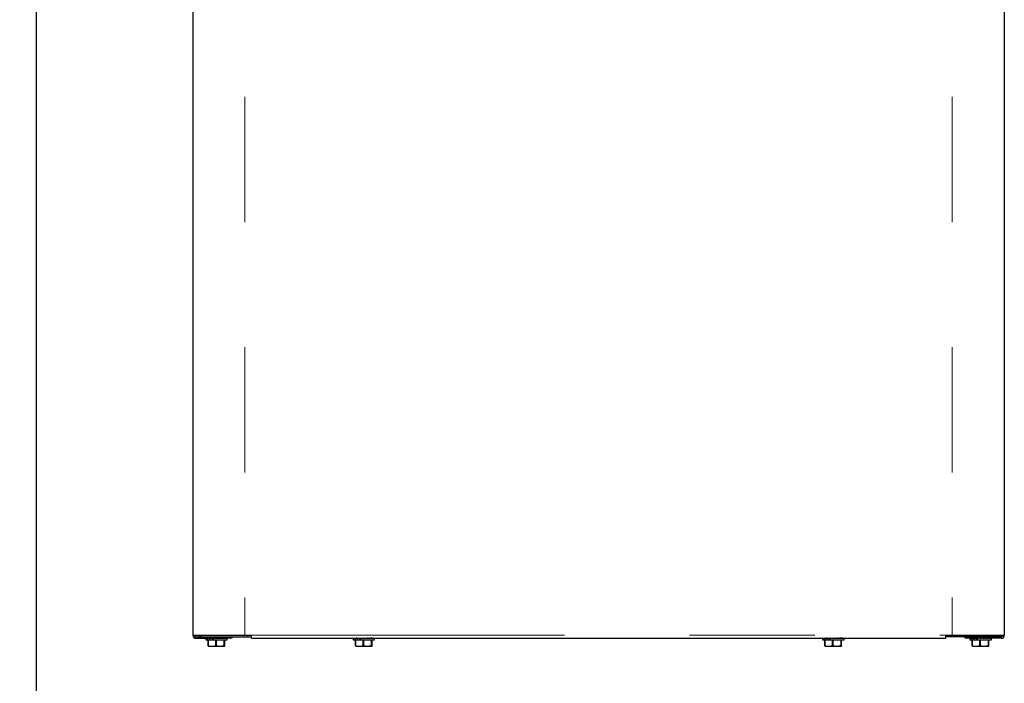
# Model space of a CAD drawing. Units: inches. Extents: x 0.3 to 10.6, y 0.2 to 8.2.
# Drawn here: x 3.8 to 4.6, y 3.3 to 3.8 of the extents above; entities that cross this region are included whole.
import ezdxf

# ---------------------------------------------------------------- set-up
doc = ezdxf.new("R2010")
doc.units = ezdxf.units.IN
doc.header["$MEASUREMENT"] = 0
doc.header["$PDSIZE"] = -1
doc.linetypes.add('PHANTOM', pattern=[0.5, 0.25, -0.05, 0.05, -0.05, 0.05, -0.05])
doc.layers.add('DIM', color=7, linetype='Continuous', lineweight=25)
doc.styles.add('SLDTEXTSTYLE0', font='ARIAL.TTF', dxfattribs={"width": 0.948})
doc.dimstyles.new('SLDDIMSTYLE0', dxfattribs={"dimtxt": 0.12, "dimasz": 0.12, "dimexe": 0, "dimexo": 0.0625, "dimgap": 0.03, "dimtad": 0, "dimtih": 1, "dimtoh": 1, "dimdec": 6, "dimlfac": 24, "dimrnd": 1e-09, "dimzin": 12, "dimdsep": 46, "dimlunit": 5, "dimtxsty": 'SLDTEXTSTYLE0', "dimsah": 1, "dimcen": 0.09, "dimadec": 0, "dimazin": 3, "dimtfac": 1, "dimtdec": 3, "dimtofl": 0, "dimtmove": 0, "dimatfit": 3, "dimfxl": 1, "dimfrac": 2, "dimtolj": 1, "dimtzin": 12, "dimarcsym": 0})

# ---------------------------------------------------------------- blocks, each defined once
blk = doc.blocks.new('_D_4')
at = {"layer": 'Defpoints', "color": 0}
for p in [(1.68163, 4.56249), (1.68163, 2.99044), (3.18256, 2.99044)]:
    blk.add_point(p, dxfattribs=at)
at = {"layer": 'DIM', "color": 0, "lineweight": -2}
for p, q in [((3.30256, 4.8837), (3.18256, 4.8837)), ((3.18256, 4.8837), (3.18256, 4.56249)), ((1.74413, 4.56249), (3.18256, 4.56249)), ((3.18256, 4.44249), (3.18256, 3.11044)), ((3.18256, 3.11044), (3.18256, 4.44249)), ((1.74413, 2.99044), (3.18256, 2.99044))]:
    blk.add_line(p, q, dxfattribs=at)
at = {"layer": 'DIM', "color": 0}
for points in [[(3.20256, 4.44249), (3.16256, 4.44249), (3.18256, 4.56249)], [(3.16256, 3.11044), (3.20256, 3.11044), (3.18256, 2.99044)]]:
    blk.add_solid(points, dxfattribs=at)
at = {"layer": 'DIM', "color": 0, "insert": (3.83163, 4.96128), "char_height": 0.12, "attachment_point": 2, "style": 'SLDTEXTSTYLE0'}
blk.add_mtext('\\A1;37 47/64 [958]', dxfattribs=at)

msp = doc.modelspace()

# ---------------------------------------------------------------- linework, layer by layer
at = {"color": 7, "linetype": 'Continuous', "lineweight": 25}
for p, q in [((3.81437984, 4.52081909), (3.81437984, 3.03211076)), ((3.93937984, 4.12794409), (3.93937984, 3.34711076)), ((4.58771317, 4.12794409), (4.58771317, 3.34711076)), ((3.93937984, 3.34711076), (3.98104651, 3.34711076)), ((3.94187984, 3.34586076), (3.94458859, 3.34586076)), ((3.94187984, 3.34461076), (3.96646317, 3.34461076)), ((3.94458859, 3.34711076), (3.94458859, 3.34586076)), ((3.94458859, 3.34586076), (3.94576016, 3.34586076)), ((3.94576016, 3.34586076), (3.98050035, 3.34586076)), ((3.94971317, 3.34440353), (3.94971317, 3.34331909)), ((3.94971317, 3.34331909), (3.95362078, 3.34331909)), ((3.94972379, 3.34461076), (3.94972379, 3.34436076)), ((3.95025796, 3.34461076), (3.95027757, 3.34461015)), ((3.95027757, 3.34461076), (3.95027757, 3.34436076)), ((3.9507774, 3.34461076), (3.95162038, 3.34458288)), ((3.95156533, 3.34461076), (3.95162038, 3.34460873)), ((3.95162038, 3.34461076), (3.95162038, 3.34436076)), ((3.95164596, 3.33876856), (3.95164596, 3.34331909)), ((3.95171169, 3.34331909), (3.95171169, 3.33876856)), ((3.95203695, 3.34461076), (3.95362078, 3.34454792)), ((3.95362078, 3.34459319), (3.95326418, 3.34461076)), ((3.95362078, 3.34461076), (3.95362078, 3.34436076)), ((3.95362078, 3.34331909), (3.96696317, 3.34331909)), ((3.9539133, 3.34461076), (3.95605924, 3.34448952)), ((3.95437984, 3.34461076), (3.95437984, 3.3445844)), ((3.95608295, 3.34461076), (3.95608295, 3.34436076)), ((3.95785439, 3.33876856), (3.95785439, 3.34331909)), ((3.95799973, 3.34331909), (3.95799973, 3.33876856)), ((3.95873935, 3.34461076), (3.95854479, 3.34448952)), ((3.95854479, 3.34448952), (3.95854479, 3.34438288)), ((3.95876588, 3.34461076), (3.95876588, 3.34436076)), ((3.96121664, 3.34461076), (3.96000793, 3.34450578)), ((3.96140694, 3.34461076), (3.96140694, 3.34436076)), ((3.96341217, 3.34461076), (3.96215343, 3.34454874)), ((3.96229651, 3.34455579), (3.96229651, 3.34461076)), ((3.96276305, 3.34461076), (3.96229651, 3.3445844)), ((3.96305557, 3.34461076), (3.96305557, 3.34459319)), ((3.9637476, 3.34461076), (3.9637476, 3.34436076)), ((3.9646394, 3.34461076), (3.96406194, 3.34458785)), ((3.96511102, 3.34461076), (3.96415663, 3.34457553)), ((3.9645466, 3.33876856), (3.9645466, 3.34331909)), ((3.96462622, 3.34331909), (3.96462622, 3.33876856)), ((3.96503039, 3.33876856), (3.96503039, 3.34331909)), ((3.96505597, 3.34461076), (3.96505597, 3.34460873)), ((3.96555876, 3.34461076), (3.96555876, 3.34436076)), ((3.96589895, 3.34461076), (3.96569, 3.34460385)), ((3.96614689, 3.34461076), (3.96572558, 3.34459727)), ((3.96646317, 3.34461076), (3.96646317, 3.34586076)), ((3.97062984, 3.34461076), (3.96646317, 3.34461076)), ((3.96666311, 3.34461076), (3.96666311, 3.34436076)), ((3.96695256, 3.34461076), (3.96695256, 3.34444619)), ((3.96696317, 3.34331909), (3.96696317, 3.34440353)), ((3.97062984, 3.34586076), (3.97062984, 3.34461076)), ((3.98050035, 3.34586076), (3.98332878, 3.34586076)), ((3.98104651, 3.34711076), (3.98625484, 3.34711076)), ((3.98332878, 3.34586076), (3.98625484, 3.34586076)), ((3.98625484, 3.34461076), (3.98625484, 3.34711076)), ((3.98625484, 3.34461076), (4.54083817, 3.34461076)), ((4.06742151, 3.34440353), (4.06742151, 3.34331909)), ((4.06742151, 3.34331909), (4.07132911, 3.34331909)), ((4.06743212, 3.34461076), (4.06743212, 3.34436076)), ((4.06796629, 3.34461076), (4.0679859, 3.34461015)), ((4.0679859, 3.34461076), (4.0679859, 3.34436076)), ((4.06848574, 3.34461076), (4.06932872, 3.34458288)), ((4.06927367, 3.34461076), (4.06932872, 3.34460873)), ((4.06932872, 3.34461076), (4.06932872, 3.34436076)), ((4.06935429, 3.33876856), (4.06935429, 3.34331909)), ((4.06942002, 3.34331909), (4.06942002, 3.33876856)), ((4.06974528, 3.34461076), (4.07132911, 3.34454792)), ((4.07132911, 3.34459319), (4.07097251, 3.34461076)), ((4.07132911, 3.34461076), (4.07132911, 3.34436076)), ((4.07132911, 3.34331909), (4.08467151, 3.34331909)), ((4.07162164, 3.34461076), (4.07376757, 3.34448952)), ((4.07208817, 3.34461076), (4.07208817, 3.3445844)), ((4.07379128, 3.34461076), (4.07379128, 3.34436076)), ((4.07556272, 3.33876856), (4.07556272, 3.34331909)), ((4.07570807, 3.34331909), (4.07570807, 3.33876856)), ((4.07644769, 3.34461076), (4.07625313, 3.34448952)), ((4.07625313, 3.34448952), (4.07625313, 3.34438288)), ((4.07647421, 3.34461076), (4.07647421, 3.34436076)), ((4.07892498, 3.34461076), (4.07771626, 3.34450578)), ((4.07911527, 3.34461076), (4.07911527, 3.34436076)), ((4.0811205, 3.34461076), (4.07986176, 3.34454874)), ((4.08000484, 3.34455579), (4.08000484, 3.34461076)), ((4.08047138, 3.34461076), (4.08000484, 3.3445844)), ((4.0807639, 3.34461076), (4.0807639, 3.34459319)), ((4.08145594, 3.34461076), (4.08145594, 3.34436076)), ((4.08234773, 3.34461076), (4.08177027, 3.34458785)), ((4.08281935, 3.34461076), (4.08186497, 3.34457553)), ((4.08225494, 3.33876856), (4.08225494, 3.34331909)), ((4.08233455, 3.34331909), (4.08233455, 3.33876856)), ((4.08273872, 3.33876856), (4.08273872, 3.34331909)), ((4.0827643, 3.34461076), (4.0827643, 3.34460873)), ((4.08326709, 3.34461076), (4.08326709, 3.34436076)), ((4.08360728, 3.34461076), (4.08339833, 3.34460385)), ((4.08385522, 3.34461076), (4.08343391, 3.34459727)), ((4.08437145, 3.34461076), (4.08437145, 3.34436076)), ((4.0846609, 3.34461076), (4.0846609, 3.34444619)), ((4.08467151, 3.34331909), (4.08467151, 3.34440353)), ((4.44242151, 3.34440353), (4.44242151, 3.34331909)), ((4.44242151, 3.34331909), (4.44632911, 3.34331909)), ((4.44243212, 3.34461076), (4.44243212, 3.34436076)), ((4.44296629, 3.34461076), (4.4429859, 3.34461015)), ((4.4429859, 3.34461076), (4.4429859, 3.34436076)), ((4.44348574, 3.34461076), (4.44432872, 3.34458288)), ((4.44427367, 3.34461076), (4.44432872, 3.34460873)), ((4.44432872, 3.34461076), (4.44432872, 3.34436076)), ((4.44435429, 3.33876856), (4.44435429, 3.34331909)), ((4.44442002, 3.34331909), (4.44442002, 3.33876856)), ((4.44474528, 3.34461076), (4.44632911, 3.34454792)), ((4.44632911, 3.34459319), (4.44597251, 3.34461076)), ((4.44632911, 3.34461076), (4.44632911, 3.34436076)), ((4.44632911, 3.34331909), (4.45967151, 3.34331909)), ((4.44662164, 3.34461076), (4.44876757, 3.34448952)), ((4.44708817, 3.34461076), (4.44708817, 3.3445844)), ((4.44879128, 3.34461076), (4.44879128, 3.34436076)), ((4.45056272, 3.33876856), (4.45056272, 3.34331909)), ((4.45070807, 3.34331909), (4.45070807, 3.33876856)), ((4.45144769, 3.34461076), (4.45125313, 3.34448952)), ((4.45125313, 3.34448952), (4.45125313, 3.34438288)), ((4.45147421, 3.34461076), (4.45147421, 3.34436076)), ((4.45392498, 3.34461076), (4.45271626, 3.34450578)), ((4.45411527, 3.34461076), (4.45411527, 3.34436076)), ((4.4561205, 3.34461076), (4.45486176, 3.34454874)), ((4.45500484, 3.34455579), (4.45500484, 3.34461076)), ((4.45547138, 3.34461076), (4.45500484, 3.3445844)), ((4.4557639, 3.34461076), (4.4557639, 3.34459319)), ((4.45645594, 3.34461076), (4.45645594, 3.34436076)), ((4.45734773, 3.34461076), (4.45677027, 3.34458785)), ((4.45781935, 3.34461076), (4.45686497, 3.34457553)), ((4.45725494, 3.33876856), (4.45725494, 3.34331909)), ((4.45733455, 3.34331909), (4.45733455, 3.33876856)), ((4.45773872, 3.33876856), (4.45773872, 3.34331909)), ((4.4577643, 3.34461076), (4.4577643, 3.34460873)), ((4.45826709, 3.34461076), (4.45826709, 3.34436076)), ((4.45860728, 3.34461076), (4.45839833, 3.34460385)), ((4.45885522, 3.34461076), (4.45843391, 3.34459727)), ((4.45937145, 3.34461076), (4.45937145, 3.34436076)), ((4.4596609, 3.34461076), (4.4596609, 3.34444619)), ((4.45967151, 3.34331909), (4.45967151, 3.34440353)), ((4.54083817, 3.34711076), (4.54604651, 3.34711076)), ((4.54083817, 3.34711076), (4.54083817, 3.34461076)), ((4.54376424, 3.34586076), (4.54083817, 3.34586076)), ((4.54659266, 3.34586076), (4.54376424, 3.34586076)), ((4.54604651, 3.34711076), (4.58771317, 3.34711076)), ((4.58133285, 3.34586076), (4.54659266, 3.34586076)), ((4.55646317, 3.34461076), (4.55646317, 3.34586076)), ((4.56062984, 3.34461076), (4.55646317, 3.34461076)), ((4.56012984, 3.34440353), (4.56012984, 3.34331909)), ((4.56012984, 3.34331909), (4.56403745, 3.34331909)), ((4.56014045, 3.34461076), (4.56014045, 3.34436076)), ((4.56062984, 3.34586076), (4.56062984, 3.34461076)), ((4.58521317, 3.34461076), (4.56062984, 3.34461076)), ((4.56067462, 3.34461076), (4.56069424, 3.34461015)), ((4.56069424, 3.34461076), (4.56069424, 3.34436076)), ((4.56119407, 3.34461076), (4.56203705, 3.34458288)), ((4.561982, 3.34461076), (4.56203705, 3.34460873)), ((4.56203705, 3.34461076), (4.56203705, 3.34436076)), ((4.56206263, 3.33876856), (4.56206263, 3.34331909)), ((4.56212835, 3.34331909), (4.56212835, 3.33876856)), ((4.56245362, 3.34461076), (4.56403745, 3.34454792)), ((4.56403745, 3.34459319), (4.56368085, 3.34461076)), ((4.56403745, 3.34461076), (4.56403745, 3.34436076)), ((4.56403745, 3.34331909), (4.57737984, 3.34331909)), ((4.56432997, 3.34461076), (4.56647591, 3.34448952)), ((4.56479651, 3.34461076), (4.56479651, 3.3445844)), ((4.56649962, 3.34461076), (4.56649962, 3.34436076)), ((4.56827105, 3.33876856), (4.56827105, 3.34331909)), ((4.5684164, 3.34331909), (4.5684164, 3.33876856)), ((4.56915602, 3.34461076), (4.56896146, 3.34448952)), ((4.56896146, 3.34448952), (4.56896146, 3.34438288)), ((4.56918254, 3.34461076), (4.56918254, 3.34436076)), ((4.57163331, 3.34461076), (4.5704246, 3.34450578)), ((4.5718236, 3.34461076), (4.5718236, 3.34436076)), ((4.57382883, 3.34461076), (4.57257009, 3.34454874)), ((4.57271317, 3.34455579), (4.57271317, 3.34461076)), ((4.57317971, 3.34461076), (4.57271317, 3.3445844)), ((4.57347223, 3.34461076), (4.57347223, 3.34459319)), ((4.57416427, 3.34461076), (4.57416427, 3.34436076)), ((4.57505607, 3.34461076), (4.5744786, 3.34458785)), ((4.57552768, 3.34461076), (4.5745733, 3.34457553)), ((4.57496327, 3.33876856), (4.57496327, 3.34331909)), ((4.57504289, 3.34331909), (4.57504289, 3.33876856)), ((4.57544706, 3.33876856), (4.57544706, 3.34331909)), ((4.57547263, 3.34461076), (4.57547263, 3.34460873)), ((4.57597542, 3.34461076), (4.57597542, 3.34436076)), ((4.57631561, 3.34461076), (4.57610666, 3.34460385)), ((4.57656356, 3.34461076), (4.57614225, 3.34459727)), ((4.57707978, 3.34461076), (4.57707978, 3.34436076)), ((4.57736923, 3.34461076), (4.57736923, 3.34444619)), ((4.57737984, 3.34331909), (4.57737984, 3.34440353)), ((4.58250442, 3.34586076), (4.58133285, 3.34586076)), ((4.58250442, 3.34711076), (4.58250442, 3.34586076)), ((4.58521317, 3.34586076), (4.58250442, 3.34586076)), ((3.95164596, 3.33876856), (3.95171169, 3.33876856)), ((3.95183817, 3.33831909), (3.95478304, 3.33831909)), ((3.95478304, 3.33831909), (3.96127317, 3.33831909)), ((3.95785439, 3.33876856), (3.95799973, 3.33876856)), ((3.95799973, 3.33876856), (3.96127317, 3.33831909)), ((3.96127317, 3.33831909), (3.96482831, 3.33831909)), ((3.9645466, 3.33876856), (3.96462622, 3.33876856)), ((3.96462622, 3.33876856), (3.96482831, 3.33831909)), ((4.06935429, 3.33876856), (4.06942002, 3.33876856)), ((4.06954651, 3.33831909), (4.07249137, 3.33831909)), ((4.07249137, 3.33831909), (4.0789815, 3.33831909)), ((4.07556272, 3.33876856), (4.07570807, 3.33876856)), ((4.07570807, 3.33876856), (4.0789815, 3.33831909)), ((4.0789815, 3.33831909), (4.08253664, 3.33831909)), ((4.08225494, 3.33876856), (4.08233455, 3.33876856)), ((4.08233455, 3.33876856), (4.08253664, 3.33831909)), ((4.44435429, 3.33876856), (4.44442002, 3.33876856)), ((4.44454651, 3.33831909), (4.44749137, 3.33831909)), ((4.44749137, 3.33831909), (4.4539815, 3.33831909)), ((4.45056272, 3.33876856), (4.45070807, 3.33876856)), ((4.45070807, 3.33876856), (4.4539815, 3.33831909)), ((4.4539815, 3.33831909), (4.45753664, 3.33831909)), ((4.45725494, 3.33876856), (4.45733455, 3.33876856)), ((4.45733455, 3.33876856), (4.45753664, 3.33831909)), ((4.56206263, 3.33876856), (4.56212835, 3.33876856)), ((4.56225484, 3.33831909), (4.5651997, 3.33831909)), ((4.5651997, 3.33831909), (4.57168984, 3.33831909)), ((4.56827105, 3.33876856), (4.5684164, 3.33876856)), ((4.5684164, 3.33876856), (4.57168984, 3.33831909)), ((4.57168984, 3.33831909), (4.57524497, 3.33831909)), ((4.57496327, 3.33876856), (4.57504289, 3.33876856)), ((4.57504289, 3.33876856), (4.57524497, 3.33831909))]:
    msp.add_line(p, q, dxfattribs=at)
at = {"color": 8, "linetype": 'PHANTOM', "lineweight": 18}
for p, q in [((3.98104651, 4.12711076), (3.98104651, 3.34711076)), ((4.54604651, 4.12711076), (4.54604651, 3.34711076)), ((3.94187984, 3.34586076), (3.94187984, 3.34461076)), ((3.94576016, 3.34711076), (3.94576016, 3.34586076)), ((3.98050035, 3.34711076), (3.98050035, 3.34586076)), ((3.98332878, 3.34711076), (3.98332878, 3.34586076)), ((3.98625484, 3.34711076), (4.54083817, 3.34711076)), ((4.54376424, 3.34711076), (4.54376424, 3.34586076)), ((4.54659266, 3.34711076), (4.54659266, 3.34586076)), ((4.58133285, 3.34711076), (4.58133285, 3.34586076)), ((4.58521317, 3.34586076), (4.58521317, 3.34461076))]:
    msp.add_line(p, q, dxfattribs=at)
at = {"color": 7, "linetype": 'Continuous', "lineweight": 25}
for centre, radius, start, end in [((3.94187984, 3.34711076), 0.0025, 180, 270), ((3.94187984, 3.34711076), 0.00125, 180, 270), ((4.58521317, 3.34711076), 0.00125, 270, 0), ((4.58521317, 3.34711076), 0.0025, 270, 0)]:
    msp.add_arc(centre, radius, start, end, dxfattribs=at)
for centre, major_axis, ratio, start_param, end_param in [((3.95833817, 3.34436076), (0.008625, -0.0000432), 0.099874492, 3.092484011, 3.191701803), ((3.95833817, 3.34436076), (0.00862495, -0.00030957), 0.093337078, 3.214635537, 3.508710943), ((3.95833817, 3.34436076), (0.0086249, -0.00054422), 0.077580405, 3.530339904, 3.82441531), ((3.95833817, 3.34436076), (0.00862491, -0.0007242), 0.054312629, 3.844164341, 4.138239747), ((3.95833817, 3.34436076), (0.00862491, 0.00047505), 0.083465468, 2.264210427, 2.306627169), ((3.95833817, 3.34436076), (0.00862497, -0.00083306), 0.025906019, 4.15626537, 4.450340776), ((3.95833817, 3.34436076), (0.008625, -0.00086146), 0.004909876, 1.521677826, 1.815753232), ((3.95833817, 3.34436076), (0.00862495, -0.00080707), 0.035271383, 1.210328628, 1.504404034), ((3.95833817, 3.34436076), (0.0086249, -0.00067441), 0.062338353, 0.897743293, 1.191818699), ((3.95833817, 3.34436076), (0.00862491, -0.00047505), 0.083465468, 0.58330682, 0.877382226), ((3.95833817, 3.34436076), (0.00862497, -0.00022764), 0.096454452, 0.26709611, 0.561171516), ((3.95833817, 3.34436076), (0.008625, 0.0000432), 0.099874492, 6.282685054, 6.527151564), ((4.07604651, 3.34436076), (0.008625, -0.0000432), 0.099874492, 3.092484011, 3.191701803), ((4.07604651, 3.34436076), (0.00862495, -0.00030957), 0.093337078, 3.214635537, 3.508710943), ((4.07604651, 3.34436076), (0.0086249, -0.00054422), 0.077580405, 3.530339904, 3.82441531), ((4.07604651, 3.34436076), (0.00862491, -0.0007242), 0.054312629, 3.844164341, 4.138239747), ((4.07604651, 3.34436076), (0.00862491, 0.00047505), 0.083465468, 2.264210427, 2.306627169), ((4.07604651, 3.34436076), (0.00862497, -0.00083306), 0.025906019, 4.15626537, 4.450340776), ((4.07604651, 3.34436076), (0.008625, -0.00086146), 0.004909876, 1.521677826, 1.815753232), ((4.07604651, 3.34436076), (0.00862495, -0.00080707), 0.035271383, 1.210328628, 1.504404034), ((4.07604651, 3.34436076), (0.0086249, -0.00067441), 0.062338353, 0.897743293, 1.191818699), ((4.07604651, 3.34436076), (0.00862491, -0.00047505), 0.083465468, 0.58330682, 0.877382226), ((4.07604651, 3.34436076), (0.00862497, -0.00022764), 0.096454452, 0.26709611, 0.561171516), ((4.07604651, 3.34436076), (0.008625, 0.0000432), 0.099874492, 6.282685054, 6.527151564), ((4.45104651, 3.34436076), (0.008625, -0.0000432), 0.099874492, 3.092484011, 3.191701803), ((4.45104651, 3.34436076), (0.00862495, -0.00030957), 0.093337078, 3.214635537, 3.508710943), ((4.45104651, 3.34436076), (0.0086249, -0.00054422), 0.077580405, 3.530339904, 3.82441531), ((4.45104651, 3.34436076), (0.00862491, -0.0007242), 0.054312629, 3.844164341, 4.138239747), ((4.45104651, 3.34436076), (0.00862491, 0.00047505), 0.083465468, 2.264210427, 2.306627169), ((4.45104651, 3.34436076), (0.00862497, -0.00083306), 0.025906019, 4.15626537, 4.450340776), ((4.45104651, 3.34436076), (0.008625, -0.00086146), 0.004909876, 1.521677826, 1.815753232), ((4.45104651, 3.34436076), (0.00862495, -0.00080707), 0.035271383, 1.210328628, 1.504404034), ((4.45104651, 3.34436076), (0.0086249, -0.00067441), 0.062338353, 0.897743293, 1.191818699), ((4.45104651, 3.34436076), (0.00862491, -0.00047505), 0.083465468, 0.58330682, 0.877382226), ((4.45104651, 3.34436076), (0.00862497, -0.00022764), 0.096454452, 0.26709611, 0.561171516), ((4.45104651, 3.34436076), (0.008625, 0.0000432), 0.099874492, 6.282685054, 6.527151564), ((4.56875484, 3.34436076), (0.008625, -0.0000432), 0.099874492, 3.092484011, 3.191701803), ((4.56875484, 3.34436076), (0.00862495, -0.00030957), 0.093337078, 3.214635537, 3.508710943), ((4.56875484, 3.34436076), (0.0086249, -0.00054422), 0.077580405, 3.530339904, 3.82441531), ((4.56875484, 3.34436076), (0.00862491, -0.0007242), 0.054312629, 3.844164341, 4.138239747), ((4.56875484, 3.34436076), (0.00862491, 0.00047505), 0.083465468, 2.264210427, 2.306627169), ((4.56875484, 3.34436076), (0.00862497, -0.00083306), 0.025906019, 4.15626537, 4.450340776), ((4.56875484, 3.34436076), (0.008625, -0.00086146), 0.004909876, 1.521677826, 1.815753232), ((4.56875484, 3.34436076), (0.00862495, -0.00080707), 0.035271383, 1.210328628, 1.504404034), ((4.56875484, 3.34436076), (0.0086249, -0.00067441), 0.062338353, 0.897743293, 1.191818699), ((4.56875484, 3.34436076), (0.00862491, -0.00047505), 0.083465468, 0.58330682, 0.877382226), ((4.56875484, 3.34436076), (0.00862497, -0.00022764), 0.096454452, 0.26709611, 0.561171516), ((4.56875484, 3.34436076), (0.008625, 0.0000432), 0.099874492, 6.282685054, 6.527151564)]:
    msp.add_ellipse(centre, major_axis=major_axis, ratio=ratio, start_param=start_param, end_param=end_param, dxfattribs=at)
for points, knots in [([(3.95182736, 3.33834264), (3.95180148, 3.33836075), (3.95174036, 3.33840351), (3.95168048, 3.33863505), (3.95164596, 3.33876856)], [0, 0, 0, 0, 0.423402136, 1, 1, 1, 1]), ([(3.95171169, 3.33876856), (3.95195193, 3.33870511), (3.95296092, 3.33843865), (3.9539951, 3.33837079), (3.95478304, 3.33831909)], [0, 0, 0, 0, 0.238100948, 1, 1, 1, 1]), ([(3.95478304, 3.33831909), (3.95541677, 3.33835282), (3.95645129, 3.33840787), (3.95746259, 3.33866784), (3.95785439, 3.33876856)], [0, 0, 0, 0, 0.6125827687, 1, 1, 1, 1]), ([(3.96127317, 3.33831909), (3.96180459, 3.33834006), (3.96290716, 3.33838355), (3.96398715, 3.33863718), (3.9645466, 3.33876856)], [0, 0, 0, 0, 0.481984565, 1, 1, 1, 1]), ([(3.96482831, 3.33831909), (3.96486111, 3.33834006), (3.96492918, 3.33838355), (3.96499585, 3.33863718), (3.96503039, 3.33876856)], [0, 0, 0, 0, 0.481992241, 1, 1, 1, 1]), ([(4.0695357, 3.33834264), (4.06950981, 3.33836075), (4.06944869, 3.33840351), (4.06938881, 3.33863505), (4.06935429, 3.33876856)], [0, 0, 0, 0, 0.423402136, 1, 1, 1, 1]), ([(4.06942002, 3.33876856), (4.06966026, 3.33870511), (4.07066925, 3.33843865), (4.07170343, 3.33837079), (4.07249137, 3.33831909)], [0, 0, 0, 0, 0.238100948, 1, 1, 1, 1]), ([(4.07249137, 3.33831909), (4.0731251, 3.33835282), (4.07415962, 3.33840787), (4.07517092, 3.33866784), (4.07556272, 3.33876856)], [0, 0, 0, 0, 0.612582769, 1, 1, 1, 1]), ([(4.0789815, 3.33831909), (4.07951292, 3.33834006), (4.08061549, 3.33838355), (4.08169549, 3.33863718), (4.08225494, 3.33876856)], [0, 0, 0, 0, 0.481984565, 1, 1, 1, 1]), ([(4.08253664, 3.33831909), (4.08256945, 3.33834006), (4.08263751, 3.33838355), (4.08270419, 3.33863718), (4.08273872, 3.33876856)], [0, 0, 0, 0, 0.481992241, 1, 1, 1, 1]), ([(4.4445357, 3.33834264), (4.44450981, 3.33836075), (4.44444869, 3.33840351), (4.44438881, 3.33863505), (4.44435429, 3.33876856)], [0, 0, 0, 0, 0.423402136, 1, 1, 1, 1]), ([(4.44442002, 3.33876856), (4.44466026, 3.33870511), (4.44566925, 3.33843865), (4.44670343, 3.33837079), (4.44749137, 3.33831909)], [0, 0, 0, 0, 0.238100948, 1, 1, 1, 1]), ([(4.44749137, 3.33831909), (4.4481251, 3.33835282), (4.44915962, 3.33840787), (4.45017092, 3.33866784), (4.45056272, 3.33876856)], [0, 0, 0, 0, 0.612582769, 1, 1, 1, 1]), ([(4.4539815, 3.33831909), (4.45451292, 3.33834006), (4.45561549, 3.33838355), (4.45669549, 3.33863718), (4.45725494, 3.33876856)], [0, 0, 0, 0, 0.481984565, 1, 1, 1, 1]), ([(4.45753664, 3.33831909), (4.45756945, 3.33834006), (4.45763751, 3.33838355), (4.45770419, 3.33863718), (4.45773872, 3.33876856)], [0, 0, 0, 0, 0.481992241, 1, 1, 1, 1]), ([(4.56224403, 3.33834264), (4.56221815, 3.33836075), (4.56215702, 3.33840351), (4.56209715, 3.33863505), (4.56206263, 3.33876856)], [0, 0, 0, 0, 0.423402136, 1, 1, 1, 1]), ([(4.56212835, 3.33876856), (4.56236859, 3.33870511), (4.56337758, 3.33843865), (4.56441176, 3.33837079), (4.5651997, 3.33831909)], [0, 0, 0, 0, 0.238100948, 1, 1, 1, 1]), ([(4.5651997, 3.33831909), (4.56583343, 3.33835282), (4.56686795, 3.33840787), (4.56787926, 3.33866784), (4.56827105, 3.33876856)], [0, 0, 0, 0, 0.612582769, 1, 1, 1, 1]), ([(4.57168984, 3.33831909), (4.57222126, 3.33834006), (4.57332383, 3.33838355), (4.57440382, 3.33863718), (4.57496327, 3.33876856)], [0, 0, 0, 0, 0.481984565, 1, 1, 1, 1]), ([(4.57524497, 3.33831909), (4.57527778, 3.33834006), (4.57534585, 3.33838355), (4.57541252, 3.33863718), (4.57544706, 3.33876856)], [0, 0, 0, 0, 0.481992241, 1, 1, 1, 1])]:
    msp.add_open_spline(points, degree=3, knots=knots, dxfattribs=at)

# ---------------------------------------------------------------- dimensions: what is measured, and where the dimension line sits
at = {"layer": 'DIM'}
dim = msp.add_linear_dim(base=(3.18256485, 2.99044409), p1=(1.68162997, 4.56248576), p2=(1.68162997, 2.99044409), angle=90, dimstyle='SLDDIMSTYLE0', dxfattribs=at)
dim.commit()
dim.dimension.update_dxf_attribs({"geometry": '_D_4', "text_midpoint": (3.83162997, 4.88369751), "dimtype": 160})

doc.saveas('drawing.dxf')
